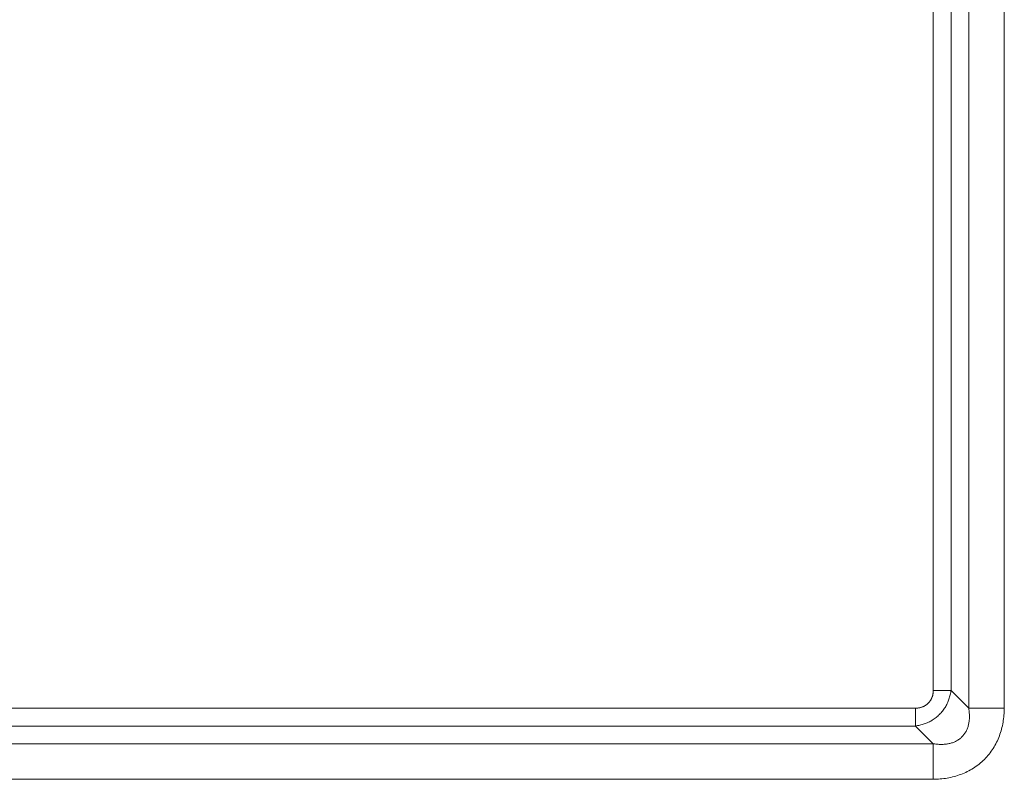
# Model space of a CAD drawing. Units: inches. Extents: x -138 to 163, y -137 to 39.
# Drawn here: x -108 to -96, y -32 to -23 of the extents above; entities that cross this region are included whole.
import ezdxf

# ---------------------------------------------------------------- set-up
doc = ezdxf.new("R2010")
doc.units = ezdxf.units.IN
doc.header["$MEASUREMENT"] = 0
doc.layers.add('Unnamed [1.1]', color=7, linetype='Continuous', lineweight=0)

msp = doc.modelspace()

# ---------------------------------------------------------------- linework, layer by layer
at = {"layer": 'Unnamed [1.1]', "color": 18, "linetype": 'Continuous', "lineweight": 0, "true_color": 0x000000}
for p, q in [((-96.01555, 31.47438), (-96.01554, -31.36827)), ((-95.58112, 31.47438), (-95.58112, -31.36827)), ((-96.44964, -31.15176), (-96.44964, 0.6052)), ((-96.2308, -31.15176), (-96.2308, 0.43429)), ((-96.44964, -31.15176), (-96.2308, -31.15176)), ((-96.2308, -31.15176), (-96.01554, -31.36827)), ((-96.66459, -31.36672), (-122.20976, -31.36672)), ((-96.66459, -31.36672), (-96.66459, -31.58555)), ((-96.01554, -31.36827), (-95.58112, -31.36827)), ((-96.66459, -31.58555), (-122.20976, -31.58555)), ((-96.66459, -31.58555), (-96.44809, -31.80081)), ((-96.44809, -31.80081), (-122.42626, -31.80081)), ((-96.44809, -31.80081), (-96.44809, -32.23524)), ((-96.44809, -32.23524), (-122.42626, -32.23524))]:
    msp.add_line(p, q, dxfattribs=at)
for points in [[(-96.2308, -31.15176), (-96.23281, -31.16515), (-96.23513, -31.17853), (-96.23777, -31.1919), (-96.24074, -31.20524), (-96.24403, -31.21854), (-96.24765, -31.23179), (-96.2516, -31.24497), (-96.25588, -31.25806), (-96.2605, -31.27105), (-96.26546, -31.28394), (-96.27076, -31.29669), (-96.27639, -31.30931), (-96.28238, -31.32177), (-96.28871, -31.33407), (-96.29539, -31.34618), (-96.30243, -31.3581), (-96.30981, -31.3698), (-96.31756, -31.38128), (-96.32566, -31.39253), (-96.33412, -31.40352), (-96.34295, -31.41424), (-96.35215, -31.42468), (-96.36171, -31.43483), (-96.37165, -31.44467), (-96.38187, -31.45422), (-96.39229, -31.46352), (-96.40291, -31.47254), (-96.41372, -31.48128), (-96.42474, -31.48973), (-96.43594, -31.49788), (-96.44734, -31.50571), (-96.45893, -31.51322), (-96.47071, -31.52039), (-96.48268, -31.52723), (-96.49484, -31.5337), (-96.50718, -31.53981), (-96.51971, -31.54555), (-96.5324, -31.55092), (-96.54524, -31.55592), (-96.55821, -31.56056), (-96.57129, -31.56486), (-96.58447, -31.5688), (-96.59773, -31.57241), (-96.61105, -31.57568), (-96.62442, -31.57863), (-96.6378, -31.58125), (-96.6512, -31.58356), (-96.66459, -31.58555)], [(-95.58112, -31.36827), (-95.58172, -31.38972), (-95.5827, -31.41118), (-95.58406, -31.43263), (-95.58582, -31.45405), (-95.58798, -31.47544), (-95.59055, -31.49678), (-95.59354, -31.51806), (-95.59696, -31.53927), (-95.60082, -31.56039), (-95.60513, -31.58142), (-95.6099, -31.60234), (-95.61513, -31.62314), (-95.62084, -31.64381), (-95.62703, -31.66434), (-95.63371, -31.68471), (-95.6409, -31.70491), (-95.64861, -31.72493), (-95.65687, -31.74475), (-95.66567, -31.76435), (-95.675, -31.78372), (-95.68485, -31.80284), (-95.6952, -31.82169), (-95.70605, -31.84026), (-95.7174, -31.85854), (-95.72922, -31.8765), (-95.74152, -31.89414), (-95.75427, -31.91144), (-95.76748, -31.92837), (-95.78113, -31.94493), (-95.79522, -31.9611), (-95.80973, -31.97687), (-95.82465, -31.99221), (-95.83998, -32.00712), (-95.8557, -32.02158), (-95.8718, -32.0356), (-95.88827, -32.04917), (-95.9051, -32.06229), (-95.92228, -32.07494), (-95.93979, -32.08714), (-95.95763, -32.09886), (-95.97578, -32.11012), (-95.99423, -32.1209), (-96.01296, -32.1312), (-96.03198, -32.14102), (-96.05126, -32.15035), (-96.07079, -32.15918), (-96.09057, -32.16752), (-96.11058, -32.17536), (-96.1308, -32.18269), (-96.15123, -32.18953), (-96.17183, -32.19586), (-96.1926, -32.20169), (-96.2135, -32.20703), (-96.23453, -32.21187), (-96.25566, -32.21622), (-96.27688, -32.22008), (-96.29816, -32.22345), (-96.31949, -32.22636), (-96.34087, -32.22882), (-96.36228, -32.23087), (-96.38372, -32.23251), (-96.40517, -32.23377), (-96.42663, -32.23467), (-96.44809, -32.23524)]]:
    msp.add_lwpolyline(points, dxfattribs=at)
at = {"layer": 'Unnamed [1.1]', "color": 18, "linetype": 'Continuous', "lineweight": 0, "true_color": 0x000000, "extrusion": (0, 0, -1)}
for points in [[(96.44964, -31.15176), (96.44907, -31.15785), (96.44876, -31.16394), (96.44868, -31.17004), (96.44885, -31.17614), (96.44925, -31.18222), (96.44987, -31.1883), (96.45071, -31.19435), (96.45177, -31.20038), (96.45303, -31.20639), (96.45449, -31.21235), (96.45614, -31.21828), (96.45799, -31.22416), (96.46001, -31.22999), (96.46221, -31.23576), (96.46458, -31.24147), (96.46711, -31.24712), (96.4698, -31.25269), (96.47264, -31.25818), (96.47562, -31.26358), (96.47874, -31.2689), (96.48199, -31.27412), (96.48539, -31.27924), (96.48895, -31.28424), (96.49266, -31.28911), (96.49651, -31.29387), (96.50052, -31.2985), (96.50466, -31.303), (96.50894, -31.30737), (96.51335, -31.31161), (96.51789, -31.31571), (96.52255, -31.31967), (96.52732, -31.32349), (96.53221, -31.32717), (96.53721, -31.33069), (96.54231, -31.33407), (96.54751, -31.33729), (96.5528, -31.34035), (96.55818, -31.34326), (96.56365, -31.346), (96.56919, -31.34858), (96.57482, -31.351), (96.58051, -31.35324), (96.58627, -31.35531), (96.59209, -31.35721), (96.59797, -31.35895), (96.60389, -31.36053), (96.60986, -31.36197), (96.61587, -31.36325), (96.62191, -31.3644), (96.62798, -31.3654), (96.63407, -31.36624), (96.64018, -31.36688), (96.64629, -31.36728), (96.6524, -31.36741), (96.6585, -31.36723), (96.66459, -31.36672)], [(96.01554, -31.36827), (96.01379, -31.37822), (96.0122, -31.38825), (96.01079, -31.39835), (96.00955, -31.4085), (96.0085, -31.4187), (96.00764, -31.42895), (96.00697, -31.43923), (96.0065, -31.44954), (96.00623, -31.45986), (96.00617, -31.47021), (96.00633, -31.48056), (96.0067, -31.4909), (96.0073, -31.50124), (96.00813, -31.51157), (96.0092, -31.52187), (96.0105, -31.53214), (96.01205, -31.54238), (96.01386, -31.55257), (96.01591, -31.56271), (96.01824, -31.57279), (96.02084, -31.5828), (96.02374, -31.59274), (96.02695, -31.60261), (96.03047, -31.6124), (96.03432, -31.62209), (96.03851, -31.63169), (96.04305, -31.64118), (96.04796, -31.65057), (96.05322, -31.65982), (96.0588, -31.6689), (96.06468, -31.6778), (96.07086, -31.68648), (96.0773, -31.69493), (96.08398, -31.7031), (96.0909, -31.71098), (96.09802, -31.71854), (96.1054, -31.72578), (96.11311, -31.73271), (96.12111, -31.73934), (96.1294, -31.74565), (96.13795, -31.75166), (96.14674, -31.75737), (96.15576, -31.76277), (96.16498, -31.76786), (96.17439, -31.77266), (96.18397, -31.77715), (96.19369, -31.78133), (96.20355, -31.78522), (96.21352, -31.7888), (96.22358, -31.79208), (96.23371, -31.79506), (96.24389, -31.79774), (96.25412, -31.80012), (96.26435, -31.80221), (96.2746, -31.80402), (96.28487, -31.80558), (96.29516, -31.80689), (96.30545, -31.80797), (96.31576, -31.80882), (96.32606, -31.80944), (96.33636, -31.80983), (96.34665, -31.81001), (96.35693, -31.80997), (96.36719, -31.80973), (96.37743, -31.80928), (96.38764, -31.80863), (96.39782, -31.80778), (96.40796, -31.80675), (96.41807, -31.80553), (96.42812, -31.80413), (96.43813, -31.80256), (96.44809, -31.80081)]]:
    msp.add_lwpolyline(points, dxfattribs=at)

doc.saveas('drawing.dxf')
